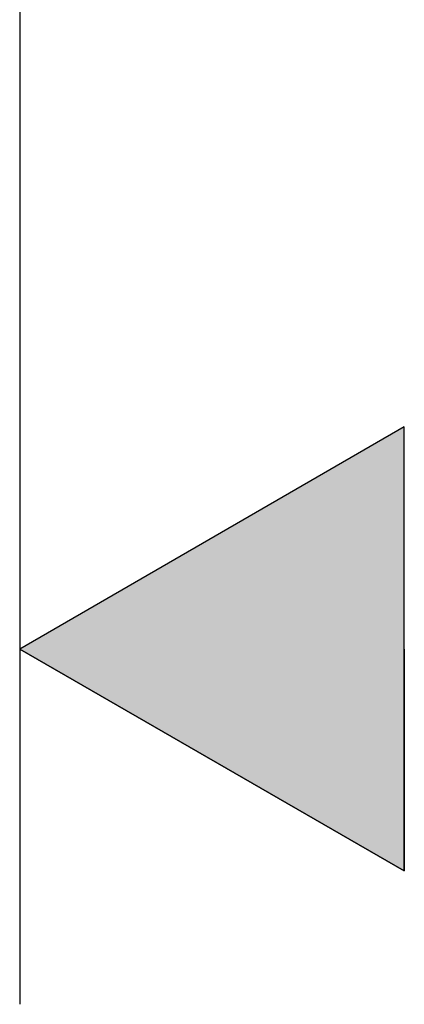
# Model space of a CAD drawing. Extents: x -138 to 452, y 87 to 529.
# Drawn here: x -88 to -79, y 107 to 130 of the extents above; entities that cross this region are included whole.
import ezdxf

# ---------------------------------------------------------------- set-up
doc = ezdxf.new("R2010")
doc.units = 0
doc.header["$MEASUREMENT"] = 0
doc.layers.add('EBENE_1', color=160, linetype='CONTINUOUS')

# ---------------------------------------------------------------- blocks, each defined once
blk = doc.blocks.new('*U70')
at = {"layer": 'EBENE_1', "color": 7, "linetype": 'Continuous'}
for p, q in [((-59.0303, -46.912), (-61.1963, -48.164)), ((-59.0303, -48.164), (-59.0303, -46.912)), ((-59.0303, -49.4128), (-61.1963, -48.164)), ((-59.0303, -48.164), (-59.0303, -49.4128))]:
    blk.add_line(p, q, dxfattribs=at)
blk.add_solid([(-59.0303, -46.912), (-61.1963, -48.164), (-59.0303, -48.164)], dxfattribs=at)
at = {"layer": 'EBENE_1', "color": 7, "linetype": 'Continuous', "extrusion": (0, 0, -1)}
blk.add_solid([(61.1963, -48.164), (59.0303, -48.164), (59.0303, -49.4128)], dxfattribs=at)
blk = doc.blocks.new('AI9-BLK1')
at = {"layer": 'EBENE_1', "color": 7}
for p, q in [((-61.196265, -38.427801), (-61.196265, -50.164208)), ((-59.030333, -46.912037), (-61.196265, -48.163985)), ((-59.030333, -49.412832), (-59.030333, -46.912037)), ((-61.196265, -48.163985), (-59.030333, -49.412832))]:
    blk.add_line(p, q, dxfattribs=at)
at = {"layer": 'EBENE_1', "color": 7, "linetype": 'Continuous'}
blk.add_blockref('*U70', (0, 0), dxfattribs=at)

msp = doc.modelspace()

# ---------------------------------------------------------------- block references
at = {"layer": 'EBENE_1', "color": 7, "xscale": 4.002462328324753, "yscale": 4.002462328324753, "zscale": 4.002462328324753}
msp.add_blockref('AI9-BLK1', (157.162, 308.169), dxfattribs=at)

doc.saveas('drawing.dxf')
